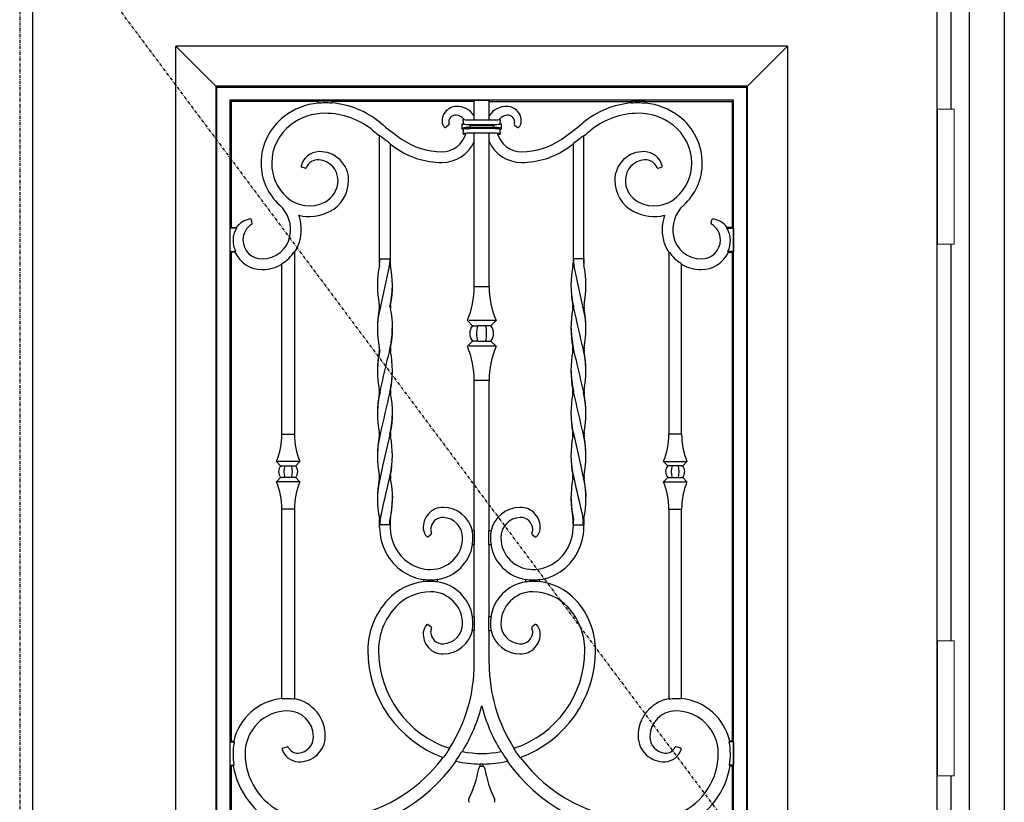
# Model space of a CAD drawing. Extents: x 0 to 27839, y 0 to 20000.
# Drawn here: x 17152 to 18078, y 13513 to 14249 of the extents above; entities that cross this region are included whole.
import ezdxf

# ---------------------------------------------------------------- set-up
doc = ezdxf.new("R2010")
doc.units = 0
doc.linetypes.add('ITTENSAU', pattern=[5.5, 3, -1, 0.5, -1])
doc.layers.add('YKK_A1', color=4, linetype='CONTINUOUS')
doc.layers.add('YKK_A2', color=3, linetype='CONTINUOUS')

msp = doc.modelspace()

# ---------------------------------------------------------------- linework, layer by layer
at = {"layer": 'YKK_A1', "linetype": 'ITTENSAU'}
for q in [(17152.5, 12071.5), (18015.5, 13227.5)]:
    msp.add_line((17152.5, 14383.5), q, dxfattribs=at)
at = {"layer": 'YKK_A1'}
for p, q in [((17164.5, 14383.5), (17164.5, 12071.5)), ((18015.5, 12071.5), (18015.5, 14383.5)), ((17500.46, 13858.07), (17493.77, 13828.71)), ((17673.53, 13858.07), (17680.23, 13828.71)), ((17493.77, 13828.71), (17489.91, 13810.28)), ((17680.23, 13828.71), (17684.09, 13810.28)), ((17489.91, 13810.28), (17489.09, 13802.37)), ((17684.09, 13810.28), (17684.91, 13802.37)), ((17489.09, 13802.37), (17488.96, 13799.44)), ((17503.07, 13800.49), (17502.19, 13787.41)), ((17670.93, 13800.49), (17671.81, 13787.41)), ((17684.91, 13802.37), (17685.04, 13799.44)), ((17500.95, 13780.26), (17500.62, 13778.48)), ((17502.19, 13787.41), (17500.95, 13780.26)), ((17671.81, 13787.41), (17673.05, 13780.26)), ((17673.05, 13780.26), (17673.38, 13778.48)), ((17500.62, 13778.48), (17500.56, 13777.6)), ((17500.56, 13773.5), (17500.56, 13777.6)), ((17673.38, 13778.48), (17673.44, 13777.6)), ((17673.44, 13773.5), (17673.44, 13777.6)), ((17399, 13610.21), (17399.52, 13609.73)), ((17411, 13609.9), (17410.47, 13609.46)), ((17763, 13609.9), (17763.52, 13609.46)), ((17775, 13610.21), (17774.47, 13609.73)), ((17353.79, 13570), (17354.28, 13569.39)), ((17820.21, 13570), (17819.72, 13569.39)), ((17353.93, 13547.61), (17353.4, 13547)), ((17820.07, 13547.61), (17820.6, 13547))]:
    msp.add_line(p, q, dxfattribs=at)
at = {"layer": 'YKK_A1', "linetype": 'ByBlock', "lineweight": -2}
for p, q in [((17874.5, 14223.5), (17299.5, 14223.5)), ((17299.5, 12743.5), (17299.5, 14223.5)), ((17299.5, 14223.5), (17337.03, 14185.97)), ((17836.97, 14185.97), (17874.5, 14223.5)), ((17874.5, 14223.5), (17874.5, 12743.5)), ((17337.03, 14185.97), (17337.03, 12781.03)), ((17337.91, 14185.09), (17337.03, 14185.97)), ((17836.97, 14185.97), (17337.03, 14185.97)), ((17337.91, 12781.91), (17337.91, 14185.09)), ((17337.91, 14185.09), (17836.09, 14185.09)), ((17836.97, 14185.97), (17836.09, 14185.09)), ((17836.09, 14185.09), (17836.09, 12781.91)), ((17836.97, 12781.03), (17836.97, 14185.97)), ((17350.09, 14172.91), (17350.09, 12794.09)), ((17823.91, 14172.91), (17350.09, 14172.91)), ((17351.5, 14171.5), (17350.09, 14172.91)), ((17433, 14171.5), (17351.5, 14171.5)), ((17351.5, 14171.5), (17351.5, 14053)), ((17433, 14171.94), (17433, 14169.94)), ((17446, 14171.94), (17433, 14171.94)), ((17446, 14171.94), (17446, 14170.02)), ((17580, 14171.5), (17446, 14171.5)), ((17580.66, 14172.82), (17580, 14171.5)), ((17580, 14154.23), (17580, 14171.5)), ((17580.66, 14172.82), (17593.34, 14172.82)), ((17593.34, 14172.82), (17594, 14171.5)), ((17594, 14154.23), (17594, 14171.5)), ((17594, 14171.5), (17728, 14171.5)), ((17728, 14171.94), (17728, 14170.02)), ((17728, 14171.94), (17741, 14171.94)), ((17741, 14171.94), (17741, 14169.94)), ((17741, 14171.5), (17822.5, 14171.5)), ((17822.5, 14171.5), (17823.91, 14172.91)), ((17822.5, 14171.5), (17822.5, 14053)), ((17823.91, 12794.09), (17823.91, 14172.91)), ((17556.05, 14149.75), (17553.62, 14147.32)), ((17568.5, 14146.25), (17568.5, 14149.75)), ((17569.47, 14150.75), (17569.85, 14150.39)), ((17569.85, 14150.39), (17569.89, 14150.36)), ((17570.09, 14155), (17570.58, 14154.58)), ((17570.09, 14155), (17570.26, 14155)), ((17575.06, 14154.23), (17598.94, 14154.23)), ((17575.83, 14149.91), (17598.17, 14149.91)), ((17575.83, 14149.91), (17575.83, 14148.91)), ((17598.17, 14149.91), (17598.17, 14148.91)), ((17603.91, 14155), (17603.42, 14154.58)), ((17603.91, 14155), (17603.74, 14155)), ((17604.15, 14150.39), (17604.11, 14150.36)), ((17604.52, 14150.75), (17604.15, 14150.39)), ((17605.5, 14146.25), (17605.5, 14149.75)), ((17617.95, 14149.75), (17620.38, 14147.32)), ((17568.5, 14146.25), (17568.86, 14146.61)), ((17569.85, 14145.61), (17569.47, 14145.25)), ((17569.89, 14145.64), (17569.85, 14145.61)), ((17570.09, 14141), (17570.58, 14141.42)), ((17572.02, 14141), (17570.09, 14141)), ((17598.94, 14141.77), (17575.06, 14141.77)), ((17598.17, 14148.91), (17575.83, 14148.91)), ((17575.83, 14148.91), (17575.83, 14147.08)), ((17598.17, 14147.08), (17575.83, 14147.08)), ((17575.83, 14147.08), (17575.83, 14146.09)), ((17598.17, 14146.09), (17575.83, 14146.09)), ((17580, 13997.75), (17580, 14141.77)), ((17594, 13997.75), (17594, 14141.77)), ((17598.17, 14148.91), (17598.17, 14147.08)), ((17598.17, 14147.08), (17598.17, 14146.09)), ((17601.98, 14141), (17603.91, 14141)), ((17603.91, 14141), (17603.42, 14141.42)), ((17604.11, 14145.64), (17604.15, 14145.61)), ((17604.15, 14145.61), (17604.52, 14145.25)), ((17605.5, 14146.25), (17605.14, 14146.61)), ((17491.11, 14139.32), (17491, 14139.26)), ((17491, 14023.5), (17491, 14139.26)), ((17491.22, 14139.37), (17491.11, 14139.32)), ((17491.44, 14139.47), (17491.22, 14139.37)), ((17501, 14131.64), (17501, 14023.5)), ((17673, 14131.64), (17673, 14023.5)), ((17682.56, 14139.47), (17682.78, 14139.37)), ((17682.78, 14139.37), (17682.89, 14139.32)), ((17682.89, 14139.32), (17683, 14139.26)), ((17683, 14023.5), (17683, 14139.26)), ((17420.92, 14108.98), (17417.89, 14109.79)), ((17753.08, 14108.98), (17756.11, 14109.79)), ((17371.29, 14057.22), (17370.42, 14060.45)), ((17802.71, 14057.22), (17803.58, 14060.45)), ((17351.5, 14053), (17350.27, 14052.39)), ((17356.47, 14052.39), (17350.27, 14052.39)), ((17350.27, 14052.39), (17350.27, 14030.61)), ((17351.5, 14053), (17356.15, 14053)), ((17817.53, 14052.39), (17823.73, 14052.39)), ((17822.5, 14053), (17817.85, 14053)), ((17822.5, 14053), (17823.73, 14052.39)), ((17823.73, 14052.39), (17823.73, 14030.61)), ((17350.27, 14030.61), (17355.37, 14030.61)), ((17350.27, 14030.61), (17351.5, 14030)), ((17354.97, 14030), (17351.5, 14030)), ((17351.5, 14030), (17351.5, 13570)), ((17411, 14029.77), (17410.47, 14029.93)), ((17411, 14029.77), (17411, 13858.75)), ((17763, 14029.77), (17763.52, 14029.93)), ((17763, 14029.77), (17763, 13858.75)), ((17823.73, 14030.61), (17818.63, 14030.61)), ((17819.03, 14030), (17822.5, 14030)), ((17823.73, 14030.61), (17822.5, 14030)), ((17822.5, 14030), (17822.5, 13570)), ((17491, 14023.5), (17491, 14019.52)), ((17491, 14019.4), (17491, 14023.5)), ((17491.44, 14023.5), (17491, 14023.5)), ((17491.44, 14023.5), (17500.56, 14023.5)), ((17500.56, 14023.5), (17500.56, 14020.41)), ((17501, 14023.5), (17500.56, 14023.5)), ((17501, 14023.5), (17501, 14019.52)), ((17673, 14023.5), (17673, 14019.52)), ((17673, 14023.5), (17673.44, 14023.5)), ((17673.44, 14023.5), (17673.44, 14020.41)), ((17682.56, 14023.5), (17673.44, 14023.5)), ((17682.56, 14023.5), (17683, 14023.5)), ((17683, 14023.5), (17683, 14019.52)), ((17683, 14019.4), (17683, 14023.5)), ((17399, 13858.75), (17399, 14018.5)), ((17775, 13858.75), (17775, 14018.5)), ((17580.66, 13997.75), (17580, 13997.75)), ((17580.66, 13997.75), (17593.34, 13997.75)), ((17593.34, 13997.75), (17594, 13997.75)), ((17578.35, 13960.7), (17573.5, 13965.55)), ((17600.5, 13965.55), (17575.17, 13965.55)), ((17595.65, 13960.7), (17600.5, 13965.55)), ((17578.83, 13960.72), (17578.35, 13960.7)), ((17578.86, 13960.7), (17579.42, 13960.7)), ((17579.42, 13960.7), (17583.42, 13960.7)), ((17590.58, 13960.7), (17583.42, 13960.7)), ((17594.58, 13960.7), (17590.58, 13960.7)), ((17595.14, 13960.7), (17594.58, 13960.7)), ((17595.16, 13960.72), (17595.65, 13960.7)), ((17573.5, 13941.45), (17578.35, 13946.3)), ((17578.83, 13946.28), (17578.35, 13946.3)), ((17578.86, 13946.3), (17579.42, 13946.3)), ((17583.42, 13946.3), (17579.42, 13946.3)), ((17583.42, 13946.3), (17590.58, 13946.3)), ((17590.58, 13946.3), (17594.58, 13946.3)), ((17595.14, 13946.3), (17594.58, 13946.3)), ((17595.16, 13946.28), (17595.65, 13946.3)), ((17600.5, 13941.45), (17595.65, 13946.3)), ((17600.5, 13941.45), (17575.17, 13941.45)), ((17580, 13909.25), (17580.66, 13909.25)), ((17580, 13768), (17580, 13909.25)), ((17593.34, 13909.25), (17580.66, 13909.25)), ((17594, 13909.25), (17593.34, 13909.25)), ((17594, 13768), (17594, 13909.25)), ((17399.52, 13858.75), (17399, 13858.75)), ((17399.52, 13858.75), (17410.47, 13858.75)), ((17411, 13858.75), (17410.47, 13858.75)), ((17763, 13858.75), (17763.52, 13858.75)), ((17774.47, 13858.75), (17763.52, 13858.75)), ((17774.47, 13858.75), (17775, 13858.75)), ((17397.91, 13829.04), (17394, 13832.95)), ((17416, 13832.95), (17394, 13832.95)), ((17397.91, 13829.04), (17398.3, 13829.06)), ((17398.3, 13829.06), (17398.32, 13829.04)), ((17398.79, 13829.04), (17398.32, 13829.04)), ((17398.79, 13829.04), (17402.06, 13829.04)), ((17402.06, 13829.04), (17407.94, 13829.04)), ((17407.94, 13829.04), (17411.21, 13829.04)), ((17411.21, 13829.04), (17411.68, 13829.04)), ((17411.7, 13829.06), (17412.09, 13829.04)), ((17416, 13832.95), (17412.09, 13829.04)), ((17758, 13832.95), (17761.91, 13829.04)), ((17758, 13832.95), (17780, 13832.95)), ((17762.3, 13829.06), (17761.91, 13829.04)), ((17762.79, 13829.04), (17762.32, 13829.04)), ((17766.06, 13829.04), (17762.79, 13829.04)), ((17771.94, 13829.04), (17766.06, 13829.04)), ((17775.21, 13829.04), (17771.94, 13829.04)), ((17775.21, 13829.04), (17775.68, 13829.04)), ((17775.7, 13829.06), (17775.68, 13829.04)), ((17776.09, 13829.04), (17775.7, 13829.06)), ((17776.09, 13829.04), (17780, 13832.95)), ((17394, 13814.05), (17397.91, 13817.96)), ((17397.91, 13817.96), (17398.3, 13817.94)), ((17398.32, 13817.96), (17398.3, 13817.94)), ((17398.32, 13817.96), (17398.79, 13817.96)), ((17402.06, 13817.96), (17398.79, 13817.96)), ((17407.94, 13817.96), (17402.06, 13817.96)), ((17411.21, 13817.96), (17407.94, 13817.96)), ((17411.68, 13817.96), (17411.21, 13817.96)), ((17411.7, 13817.94), (17412.09, 13817.96)), ((17412.09, 13817.96), (17416, 13814.05)), ((17761.91, 13817.96), (17758, 13814.05)), ((17762.3, 13817.94), (17761.91, 13817.96)), ((17762.32, 13817.96), (17762.79, 13817.96)), ((17762.79, 13817.96), (17766.06, 13817.96)), ((17766.06, 13817.96), (17771.94, 13817.96)), ((17771.94, 13817.96), (17775.21, 13817.96)), ((17775.68, 13817.96), (17775.21, 13817.96)), ((17775.68, 13817.96), (17775.7, 13817.94)), ((17776.09, 13817.96), (17775.7, 13817.94)), ((17780, 13814.05), (17776.09, 13817.96)), ((17416, 13814.05), (17394, 13814.05)), ((17758, 13814.05), (17780, 13814.05)), ((17399, 13788.25), (17399.52, 13788.25)), ((17399, 13610.21), (17399, 13788.25)), ((17410.47, 13788.25), (17399.52, 13788.25)), ((17410.47, 13788.25), (17411, 13788.25)), ((17411, 13788.25), (17411, 13609.9)), ((17763.52, 13788.25), (17763, 13788.25)), ((17763, 13788.25), (17763, 13609.9)), ((17763.52, 13788.25), (17774.47, 13788.25)), ((17775, 13788.25), (17774.47, 13788.25)), ((17775, 13610.21), (17775, 13788.25)), ((17491, 13777.6), (17491, 13773.5)), ((17491, 13773.5), (17491, 13777.48)), ((17491, 13771.08), (17491, 13773.5)), ((17491, 13773.5), (17491.44, 13773.5)), ((17491.44, 13773.5), (17491.44, 13776.59)), ((17500.56, 13773.5), (17491.44, 13773.5)), ((17500.56, 13773.5), (17501, 13773.5)), ((17501, 13777.6), (17501, 13773.5)), ((17501, 13773.5), (17501, 13777.48)), ((17501, 13773.5), (17501, 13771.08)), ((17673, 13777.6), (17673, 13773.5)), ((17673, 13773.5), (17673, 13777.48)), ((17673.44, 13773.5), (17673, 13773.5)), ((17673, 13773.5), (17673, 13771.08)), ((17673.44, 13773.5), (17682.56, 13773.5)), ((17682.56, 13773.5), (17682.56, 13776.59)), ((17683, 13773.5), (17682.56, 13773.5)), ((17683, 13777.6), (17683, 13773.5)), ((17683, 13773.5), (17683, 13777.48)), ((17683, 13771.08), (17683, 13773.5)), ((17539.45, 13764.38), (17536.81, 13762.32)), ((17578.02, 13768), (17580.22, 13768)), ((17580.22, 13755), (17580.22, 13768)), ((17595.98, 13768), (17593.78, 13768)), ((17593.78, 13755), (17593.78, 13768)), ((17634.55, 13764.38), (17637.19, 13762.32)), ((17580.22, 13755), (17578.25, 13755)), ((17580, 13687), (17580, 13755)), ((17593.78, 13755), (17595.75, 13755)), ((17594, 13687), (17594, 13755)), ((17532.5, 13719.89), (17532.5, 13722.18)), ((17545.5, 13719.75), (17545.5, 13722.25)), ((17628.5, 13719.75), (17628.5, 13722.25)), ((17641.5, 13719.89), (17641.5, 13722.18)), ((17578.25, 13687), (17580.22, 13687)), ((17580.22, 13674), (17580.22, 13687)), ((17595.75, 13687), (17593.78, 13687)), ((17593.78, 13674), (17593.78, 13687)), ((17536.81, 13679.68), (17539.45, 13677.62)), ((17637.19, 13679.68), (17634.55, 13677.62)), ((17580.22, 13674), (17578.02, 13674)), ((17580, 13643), (17580, 13674)), ((17593.78, 13674), (17595.98, 13674)), ((17594, 13643), (17594, 13674)), ((17351.5, 13570), (17350.27, 13569.39)), ((17350.27, 13569.39), (17354.28, 13569.39)), ((17350.27, 13569.39), (17350.27, 13547.61)), ((17351.5, 13570), (17353.79, 13570)), ((17823.73, 13569.39), (17819.72, 13569.39)), ((17822.5, 13570), (17820.21, 13570)), ((17822.5, 13570), (17823.73, 13569.39)), ((17823.73, 13569.39), (17823.73, 13547.61)), ((17400.02, 13563.62), (17404.01, 13564.69)), ((17556.66, 13563.37), (17556.75, 13563.11)), ((17556.75, 13563.11), (17556.8, 13562.98)), ((17556.8, 13562.98), (17556.84, 13562.85)), ((17617.2, 13562.98), (17617.16, 13562.85)), ((17617.25, 13563.11), (17617.2, 13562.98)), ((17617.34, 13563.37), (17617.25, 13563.11)), ((17773.98, 13563.62), (17769.99, 13564.69)), ((17350.27, 13547.61), (17353.93, 13547.61)), ((17350.27, 13547.61), (17351.5, 13547)), ((17562.77, 13551.73), (17562.82, 13551.61)), ((17562.82, 13551.61), (17562.86, 13551.48)), ((17562.86, 13551.48), (17562.91, 13551.36)), ((17562.91, 13551.36), (17562.96, 13551.24)), ((17585.5, 13546.23), (17585.5, 13548.73)), ((17588.5, 13546.23), (17588.5, 13548.73)), ((17611.09, 13551.36), (17611.04, 13551.24)), ((17611.13, 13551.48), (17611.09, 13551.36)), ((17611.18, 13551.61), (17611.13, 13551.48)), ((17611.23, 13551.73), (17611.18, 13551.61)), ((17823.73, 13547.61), (17820.07, 13547.61)), ((17823.73, 13547.61), (17822.5, 13547)), ((17351.5, 13547), (17351.5, 13420)), ((17353.4, 13547), (17351.5, 13547)), ((17586.64, 13546.5), (17587.36, 13546.5)), ((17820.6, 13547), (17822.5, 13547)), ((17822.5, 13547), (17822.5, 13420))]:
    msp.add_line(p, q, dxfattribs=at)
for centre, radius, start, end in [((17439.5, 14107.51), 62.99, 95.92299, 127.33752), ((17439.5, 14107.51), 62.77, 90, 95.9437), ((17439.5, 14088.98), 81.3, 85.41437, 90), ((17439.5, 14088.98), 81.52, 50.121, 85.4267), ((17734.5, 14088.98), 81.52, 94.5733, 129.879), ((17734.5, 14088.98), 81.3, 90, 94.58563), ((17734.5, 14107.51), 62.77, 84.0563, 90), ((17734.5, 14107.51), 62.99, 52.66248, 84.07701), ((17439.5, 14107.51), 52.99, 90, 127.33752), ((17439.5, 14088.98), 71.52, 50.121, 90), ((17563.49, 14153.25), 13.75, 92.04086, 182.31241), ((17562.37, 14152.39), 6.38, 84.32771, 177.20806), ((17563.69, 14147.7), 19.31, 32.36467, 92.04086), ((17561.9, 14147.7), 11.1, 41.13595, 84.32771), ((17610.31, 14147.7), 19.31, 87.95914, 147.63533), ((17612.1, 14147.7), 11.1, 95.67229, 138.86405), ((17610.51, 14153.25), 13.75, 357.68759, 87.95914), ((17611.63, 14152.39), 6.38, 2.79194, 95.67229), ((17734.5, 14088.98), 71.52, 90, 129.879), ((17734.5, 14107.51), 52.99, 52.66248, 90), ((17434.89, 14113.55), 55.39, 127.33752, 180), ((17434.89, 14113.55), 45.39, 127.33752, 180), ((17680.91, 14377.92), 295, 230.121, 235), ((17557.52, 14153.01), 7.78, 182.31241, 227.29391), ((17560.89, 14152.46), 4.91, 177.20806, 199.90769), ((17528.31, 14148), 41.78, 4.51249, 8.84696), ((17645.69, 14148), 41.78, 171.15304, 175.48751), ((17613.11, 14152.46), 4.91, 340.09231, 2.79194), ((17616.48, 14153.01), 7.78, 312.70609, 357.68759), ((17493.09, 14377.92), 295, 305, 309.879), ((17739.11, 14113.55), 45.39, 0, 52.66248), ((17739.11, 14113.55), 55.39, 0, 52.66248), ((17680.91, 14377.92), 305, 230.121, 231.48893), ((17549.62, 14147.7), 23.38, 270, 343.34844), ((17528.31, 14148), 41.78, 351.15304, 355.48751), ((17624.38, 14147.7), 23.38, 196.65156, 270), ((17645.69, 14148), 41.78, 184.51249, 188.84696), ((17493.09, 14377.92), 305, 308.51107, 309.879), ((17680.91, 14377.92), 304.56, 231.5286, 233.68938), ((17680.91, 14377.92), 305, 233.85158, 235), ((17549.62, 14190.41), 66.09, 235, 270), ((17549.62, 14147.7), 33.38, 270, 335.52332), ((17624.38, 14147.7), 33.38, 204.47668, 270), ((17624.38, 14190.41), 66.09, 270, 305), ((17493.09, 14377.92), 305, 305, 306.14842), ((17493.09, 14377.92), 304.56, 306.31062, 308.4714), ((17434.55, 14106.54), 17.93, 92.19197, 165.58614), ((17434.9, 14097.51), 26.97, 0, 92.19197), ((17549.62, 14190.41), 76.09, 235, 270), ((17624.38, 14190.41), 76.09, 270, 305), ((17739.1, 14097.51), 26.97, 87.80803, 180), ((17739.45, 14106.54), 17.93, 14.41386, 87.80803), ((17432.52, 14113.55), 53.02, 180, 228), ((17432.52, 14113.55), 43.02, 180, 228), ((17433.03, 14105.02), 11.84, 85.94637, 157.4619), ((17432.49, 14097.51), 19.37, 0, 85.94637), ((17741.5, 14097.51), 19.37, 94.05363, 180), ((17740.97, 14105.02), 11.84, 22.5381, 94.05363), ((17741.48, 14113.55), 43.02, 312, 0), ((17741.48, 14113.55), 53.02, 312, 0), ((17428.76, 14097.51), 23.11, 297.20233, 0), ((17428.76, 14097.51), 33.11, 297.20233, 0), ((17745.24, 14097.51), 33.11, 180, 242.79767), ((17745.24, 14097.51), 23.11, 180, 242.79767), ((17424.88, 14105.06), 31.6, 228, 297.20233), ((17749.12, 14105.06), 31.6, 242.79767, 312), ((17376.28, 14051.09), 31.03, 348.40064, 48), ((17424.88, 14105.06), 41.6, 256.26887, 297.20233), ((17749.12, 14105.06), 41.6, 242.79767, 283.73113), ((17797.72, 14051.09), 31.03, 132, 191.59936), ((17372.43, 14041.5), 19.93, 99.0203, 144.75264), ((17376.28, 14051.09), 41.03, 348.40064, 19.30469), ((17797.72, 14051.09), 41.03, 160.69531, 191.59936), ((17801.57, 14041.5), 19.93, 35.24736, 80.9797), ((17372.43, 14041.5), 19.31, 145.68803, 180), ((17379.46, 14041.5), 16.96, 120.58315, 180), ((17794.54, 14041.5), 16.96, 0, 59.41685), ((17801.57, 14041.5), 19.31, 0, 34.31197), ((17380.5, 14041.5), 27.39, 180, 203.4243), ((17380.5, 14041.5), 18, 180, 270), ((17380.5, 14050.22), 26.72, 270, 348.40064), ((17380.5, 14050.22), 36.72, 326.15616, 348.40064), ((17793.5, 14050.22), 36.72, 191.59936, 213.84384), ((17793.5, 14050.22), 26.72, 191.59936, 270), ((17793.5, 14041.5), 18, 270, 0), ((17793.5, 14041.5), 27.39, 336.5757, 0), ((17380.5, 14041.5), 28, 204.24971, 270), ((17380.5, 14050.22), 36.2, 301.70792, 325.90419), ((17793.5, 14050.22), 36.2, 214.09581, 238.29208), ((17793.5, 14041.5), 28, 270, 335.75029), ((17380.5, 14050.22), 36.72, 270, 300.2505), ((17793.5, 14050.22), 36.72, 239.7495, 270), ((17496.99, 13997.75), 83.01, 337.1749, 0), ((17677.01, 13997.75), 83.01, 180, 202.8251), ((17587, 13953.5), 11.25, 140.22909, 219.77091), ((17587, 13953.5), 11.25, 140.22909, 180), ((17587, 13953.5), 11.25, 320.22909, 39.77091), ((17587, 13953.5), 11.25, 0, 39.77091), ((17587, 13953.5), 11.25, 180, 220.04708), ((17587, 13953.5), 11.25, 319.95292, 0), ((17496.99, 13909.25), 83.01, 0, 22.8251), ((17677.01, 13909.25), 83.01, 157.1749, 180), ((17329.94, 13858.75), 69.06, 338.06426, 0), ((17480.06, 13858.75), 69.06, 180, 201.93574), ((17693.94, 13858.75), 69.06, 338.06426, 0), ((17844.06, 13858.75), 69.06, 180, 201.93574), ((17405, 13823.5), 9, 141.99481, 218.00519), ((17405, 13823.5), 9, 321.99481, 38.00519), ((17769, 13823.5), 9, 141.99481, 218.00519), ((17769, 13823.5), 9, 321.99481, 38.00519), ((17329.94, 13788.25), 69.06, 0, 21.93574), ((17480.06, 13788.25), 69.06, 158.06426, 180), ((17693.94, 13788.25), 69.06, 0, 21.93574), ((17844.06, 13788.25), 69.06, 158.06426, 180), ((17550.7, 13771.24), 18.7, 89.09657, 185.34799), ((17550.55, 13761.5), 28.45, 13.20775, 89.09657), ((17623.45, 13761.5), 28.45, 90.90343, 166.79225), ((17623.29, 13771.24), 18.7, 354.65201, 90.90343), ((17550.43, 13769), 11.44, 87.12384, 177.5173), ((17550.05, 13761.5), 18.95, 0, 87.12384), ((17623.95, 13761.5), 18.95, 92.87616, 180), ((17623.57, 13769), 11.44, 2.4827, 92.87616), ((17541.27, 13771.08), 50.27, 180, 236.06555), ((17541.27, 13771.08), 40.27, 180, 236.06555), ((17632.73, 13771.08), 40.27, 303.93445, 0), ((17632.73, 13771.08), 50.27, 303.93445, 0), ((17543.4, 13770.56), 11.37, 185.34799, 225.97264), ((17547.72, 13769.12), 8.73, 177.5173, 203.9881), ((17539, 13761.5), 30, 270, 0), ((17550.55, 13761.5), 28.23, 0, 13.31196), ((17539, 13761.5), 39.78, 350.59608, 0), ((17623.45, 13761.5), 28.23, 166.68804, 180), ((17635, 13761.5), 39.78, 180, 189.40392), ((17635, 13761.5), 30, 180, 270), ((17626.28, 13769.12), 8.73, 336.0119, 2.4827), ((17630.6, 13770.56), 11.37, 314.02736, 354.65201), ((17539, 13761.5), 40, 279.35204, 350.64796), ((17635, 13761.5), 40, 189.35204, 260.64796), ((17539, 13767.7), 36.2, 236.06555, 270), ((17635, 13767.7), 36.2, 270, 303.93445), ((17539, 13767.7), 46.2, 236.06555, 261.91218), ((17635, 13767.7), 46.2, 278.08782, 303.93445), ((17539, 13665.43), 55.07, 96.77799, 136.84137), ((17539, 13767.7), 45.98, 261.87345, 270), ((17539, 13665.43), 54.86, 90, 96.80514), ((17539, 13761.5), 39.78, 270, 279.40392), ((17539, 13680.5), 39.78, 80.59608, 90), ((17539, 13680.5), 40, 9.35204, 80.64796), ((17635, 13680.5), 40, 99.35204, 170.64796), ((17635, 13761.5), 39.78, 260.59608, 270), ((17635, 13680.5), 39.78, 90, 99.40392), ((17635, 13767.7), 45.98, 270, 278.12655), ((17635, 13665.43), 54.86, 83.19486, 90), ((17635, 13665.43), 55.07, 43.15863, 83.22201), ((17539, 13665.43), 45.07, 90, 136.84137), ((17539, 13680.5), 30, 0, 90), ((17635, 13680.5), 30, 90, 180), ((17635, 13665.43), 45.07, 43.15863, 90), ((17549.58, 13655.5), 69.59, 136.84137, 180), ((17549.58, 13655.5), 59.59, 136.84137, 180), ((17624.41, 13655.5), 59.59, 0, 43.15863), ((17624.41, 13655.5), 69.59, 0, 43.15863), ((17539, 13680.5), 39.78, 0, 9.40392), ((17635, 13680.5), 39.78, 170.59608, 180), ((17543.4, 13671.44), 11.37, 134.02736, 174.65201), ((17550.05, 13680.5), 18.95, 272.87616, 0), ((17550.55, 13680.5), 28.23, 346.68804, 0), ((17623.45, 13680.5), 28.23, 180, 193.31196), ((17623.95, 13680.5), 18.95, 180, 267.12384), ((17630.6, 13671.44), 11.37, 5.34799, 45.97264), ((17550.7, 13670.76), 18.7, 174.65201, 270.90343), ((17547.72, 13672.88), 8.73, 156.01191, 182.4827), ((17550.43, 13673), 11.44, 182.4827, 272.87616), ((17550.55, 13680.5), 28.45, 270.90343, 346.79225), ((17623.45, 13680.5), 28.45, 193.20775, 269.09657), ((17623.57, 13673), 11.44, 267.12384, 357.5173), ((17623.29, 13670.76), 18.7, 269.09657, 5.34799), ((17626.28, 13672.88), 8.73, 357.5173, 23.98809), ((17587, 13655.5), 107, 180, 250.19487), ((17587, 13655.5), 97, 180, 251.77115), ((17587, 13655.5), 97, 288.22885, 0), ((17587, 13655.5), 107, 289.80513, 0), ((17432.5, 13643), 147.5, 327.32466, 0), ((17741.5, 13643), 147.5, 180, 212.67534), ((17404.5, 13558.5), 52, 96.07149, 167.22319), ((17404.5, 13558.5), 51.48, 90, 95.5463), ((17404.5, 13575.1), 34.88, 80.13586, 90), ((17404.5, 13575.1), 35.4, 359.03394, 79.4205), ((17432.5, 13643), 159.5, 328.73339, 345.61588), ((17741.5, 13643), 159.5, 194.38412, 211.26661), ((17769.5, 13575.1), 35.4, 100.5795, 180.96606), ((17769.5, 13575.1), 34.88, 90, 99.86414), ((17769.5, 13558.5), 51.48, 84.4537, 90), ((17769.5, 13558.5), 52, 12.77681, 83.92851), ((17404.5, 13558.5), 40, 90, 180), ((17404.5, 13574.13), 24.37, 0.86349, 90), ((17769.5, 13574.13), 24.37, 90, 179.13651), ((17769.5, 13558.5), 40, 0, 90), ((17404.5, 13558.5), 51.39, 167.76793, 180), ((17413.32, 13574.27), 15.55, 274.349, 0.86349), ((17415.66, 13574.91), 24.25, 267.26839, 359.03394), ((17758.34, 13574.91), 24.25, 180.96606, 272.73161), ((17760.68, 13574.27), 15.55, 179.13651, 265.651), ((17769.5, 13558.5), 51.39, 0, 12.23207), ((17426.12, 13558.5), 73.01, 180, 188.57646), ((17426.12, 13558.5), 61.62, 180, 245.59236), ((17415.3, 13567.43), 16.75, 197.61036, 267.26839), ((17413.78, 13568.29), 9.55, 205.63645, 274.349), ((17432.5, 13643), 147.94, 323.51877, 327.19355), ((17432.5, 13643), 159.06, 324.98377, 328.50699), ((17587, 13655.5), 97, 259.20628, 280.79372), ((17741.5, 13643), 159.06, 211.49301, 215.01623), ((17741.5, 13643), 147.94, 212.80645, 216.48123), ((17760.22, 13568.29), 9.55, 265.651, 334.36355), ((17758.7, 13567.43), 16.75, 272.73161, 342.38964), ((17747.88, 13558.5), 61.62, 294.40764, 0), ((17747.88, 13558.5), 73.01, 351.42354, 0), ((17432.5, 13643), 147.5, 272.72014, 323.28968), ((17432.5, 13643), 159.5, 272.51536, 324.87764), ((17587, 13655.5), 107, 257.01585, 269.19676), ((17587, 13655.5), 106.78, 269.19512, 270.80488), ((17587, 13655.5), 107, 270.80324, 282.98415), ((17741.5, 13643), 159.5, 215.12236, 267.48464), ((17741.5, 13643), 147.5, 216.71032, 267.27986), ((17426.12, 13558.5), 73.62, 188.98681, 245.59236), ((17482.3, 13561.57), 103.3, 333.65468, 350.44004), ((17586.64, 13544), 2.5, 90, 170.44004), ((17587.36, 13544), 2.5, 9.55996, 90), ((17691.7, 13561.57), 103.3, 189.55996, 206.34532), ((17747.88, 13558.5), 73.62, 294.40764, 351.01319), ((17577.56, 13514.4), 3, 153.65468, 217.77814), ((17596.44, 13514.4), 3, 322.22186, 26.34532)]:
    msp.add_arc(centre, radius, start, end, dxfattribs=at)
at = {"layer": 'YKK_A1'}
for centre, radius, start, end in [((17555.34, 14150.45), 0.995, 314.97442, 19.93327), ((17569.47, 14151.25), 0.497, 271.10295, 4.6236), ((17570.08, 14154.5), 0.497, 89.86065, 188.98632), ((17575.17, 14179.95), 30.05, 259.83855, 271.26156), ((17574.4, 14174.58), 20.37, 259.18299, 271.86635), ((17598.83, 14179.95), 30.05, 268.73844, 280.16145), ((17599.6, 14174.58), 20.37, 268.13365, 280.81701), ((17603.92, 14154.5), 0.497, 351.01368, 90.13935), ((17604.53, 14151.25), 0.497, 175.3764, 268.89705), ((17618.66, 14150.45), 0.995, 160.06673, 225.02558), ((17552.92, 14148.03), 0.995, 227.21341, 315.08051), ((17574.8, 14111.17), 35.93, 88.34942, 99.51248), ((17569.47, 14144.75), 0.497, 355.3764, 88.89705), ((17570.08, 14141.5), 0.497, 171.01368, 270.13935), ((17573.32, 14131.23), 14.81, 89.72272, 103.40755), ((17574.4, 14121.42), 20.37, 88.13358, 100.81708), ((17599.2, 14111.17), 35.93, 80.48752, 91.65058), ((17599.6, 14121.42), 20.37, 79.18292, 91.86642), ((17600.68, 14131.23), 14.81, 76.59245, 90.27728), ((17603.92, 14141.5), 0.497, 269.86065, 8.98632), ((17604.53, 14144.75), 0.497, 91.10295, 184.6236), ((17621.08, 14148.03), 0.995, 224.91949, 312.78659), ((17418.14, 14110.75), 0.995, 165.49882, 255.08732), ((17421.17, 14109.94), 0.995, 254.93729, 337.52461), ((17752.83, 14109.94), 0.995, 202.47539, 285.06271), ((17755.86, 14110.75), 0.995, 284.91268, 14.50118), ((17369.46, 14060.2), 0.995, 14.93243, 99.08787), ((17370.33, 14056.96), 0.995, 300.54101, 15.04214), ((17803.67, 14056.96), 0.995, 164.95786, 239.45899), ((17804.54, 14060.2), 0.995, 80.91213, 165.06757), ((17488.73, 14019.82), 11.84, 344.12117, 2.8289), ((17685.26, 14019.82), 11.84, 177.1711, 195.87883), ((17585.31, 13998.51), 96.4, 168.54593, 190.85966), ((19489.44, 13553.25), 2042.56, 166.88902, 168.21901), ((17480.7, 14019.53), 10.3, 349.48958, 359.2725), ((17511.2, 14019.52), 10.2, 180.01346, 190.53288), ((17405.41, 13998.5), 97.65, 349.29827, 11.30947), ((17768.58, 13998.5), 97.65, 168.69053, 190.70173), ((17662.8, 14019.52), 10.2, 349.46712, 359.98654), ((15684.56, 13553.25), 2042.56, 11.78099, 13.11098), ((17693.29, 14019.53), 10.3, 180.7275, 190.51042), ((17588.69, 13998.51), 96.4, 349.14034, 11.45407), ((17404.14, 14000.69), 98.94, 346.78515, 358.18699), ((17769.86, 14000.69), 98.94, 181.81301, 193.21485), ((17586.55, 13958.5), 97.62, 169.29616, 190.71717), ((17480.73, 13978.5), 10.07, 349.30235, 10.56746), ((17511.26, 13978.5), 10.07, 169.30056, 190.69944), ((17405.42, 13958.5), 97.65, 349.29926, 10.70074), ((17768.58, 13958.5), 97.65, 169.29926, 190.70074), ((17662.74, 13978.5), 10.07, 349.30056, 10.69944), ((-1052951.81, -230277.76), 1098134.57, 12.84954044, 12.85169037), ((17693.27, 13978.5), 10.07, 169.43254, 190.69765), ((17587.45, 13958.5), 97.62, 349.28283, 10.70384), ((17581.01, 13956.89), 92.08, 171.6384, 180.24013), ((17592.99, 13956.89), 92.08, 359.75987, 8.3616), ((17382.65, 13962.12), 120.43, 343.68508, 359.2263), ((17791.35, 13962.12), 120.43, 180.7737, 196.31492), ((17586.42, 13918.5), 97.49, 169.28191, 190.71809), ((17587.59, 13916.33), 98.67, 167.24712, 178.19557), ((17480.74, 13938.5), 10.07, 349.30056, 10.69944), ((17491.35, 13938.11), 0.000000772, 164.27283, 347.15037), ((17511.26, 13938.5), 10.07, 169.30056, 190.69944), ((17403.81, 13918.5), 99.23, 349.47222, 10.52778), ((17770.19, 13918.5), 99.23, 169.47222, 190.52778), ((17662.74, 13938.5), 10.07, 349.30056, 10.69944), ((17682.65, 13938.11), 0.000000772, 192.84963, 15.72717), ((17586.41, 13916.33), 98.67, 1.80443, 12.75288), ((17693.26, 13938.5), 10.07, 169.30056, 190.69944), ((17587.58, 13918.5), 97.49, 349.28191, 10.71809), ((-2150205.33, 508436.66), 2223393.18, 347.14849183, 347.14928426), ((2185379.33, 508436.66), 2223393.18, 192.85071574, 192.85150817), ((17405.35, 13920.48), 97.72, 346.99983, 359.42296), ((17768.65, 13920.48), 97.72, 180.57704, 193.00017), ((17480.73, 13898.5), 10.07, 349.43252, 10.69769), ((17511.27, 13898.5), 10.08, 169.43431, 190.56569), ((17499.8, 13900.66), 1.6, 348.67486, 349.47222), ((17674.2, 13900.66), 1.6, 190.52778, 191.32514), ((17662.73, 13898.5), 10.08, 349.43431, 10.56569), ((17693.27, 13898.5), 10.07, 169.30231, 190.56748), ((17590.2, 13875.85), 101.32, 167.19672, 178.50238), ((17585.22, 13878.5), 96.31, 169.14905, 190.85095), ((1830593.58, -399763.34), 1859683.42, 167.14780754, 167.14907778), ((17503.1, 13896.98), 1.76, 190.56569, 191.2893), ((17406.78, 13878.5), 96.31, 349.13563, 10.86437), ((17767.22, 13878.5), 96.31, 169.13563, 190.86437), ((17670.9, 13896.98), 1.76, 348.7107, 349.43431), ((-1795419.58, -399763.34), 1859683.42, 12.85092222, 12.85219246), ((17583.8, 13875.85), 101.32, 1.49762, 12.80328), ((17588.78, 13878.5), 96.31, 349.14905, 10.85095), ((17404.14, 13880.69), 98.94, 346.78515, 358.18699), ((17769.86, 13880.69), 98.94, 181.81301, 193.21485), ((17585.22, 13838.5), 96.31, 169.149, 190.86434), ((17587.62, 13836.33), 98.71, 167.13556, 178.19444), ((17480.73, 13858.5), 10.07, 349.43252, 10.69769), ((17488.89, 13856.98), 1.77, 348.71249, 349.43252), ((17511.27, 13858.5), 10.07, 169.43256, 190.69765), ((17403.81, 13838.5), 99.23, 349.47222, 10.52778), ((17770.19, 13838.5), 99.23, 169.47222, 190.52778), ((17662.73, 13858.5), 10.07, 349.30235, 10.56744), ((17586.37, 13836.33), 98.71, 1.80556, 12.86444), ((17693.27, 13858.5), 10.07, 169.30231, 190.56748), ((17685.11, 13856.98), 1.77, 190.56748, 191.28751), ((17588.78, 13838.5), 96.31, 349.13566, 10.851), ((17404.14, 13840.69), 98.94, 346.78515, 358.18699), ((17769.86, 13840.69), 98.94, 181.81301, 193.21485), ((17586.58, 13798.5), 97.65, 169.29801, 191.24974), ((17480.73, 13818.5), 10.07, 349.30235, 10.56745), ((-35061807.59, 8016374.35), 35980533.08, 347.14910941, 347.14917091), ((17511.27, 13818.5), 10.07, 169.43256, 190.69765), ((17405.55, 13798.5), 97.52, 348.73555, 10.7167), ((17768.45, 13798.5), 97.52, 169.2833, 191.26445), ((17662.73, 13818.5), 10.07, 349.30235, 10.56744), ((35096981.59, 8016374.35), 35980533.08, 192.85082909, 192.85089059), ((17693.27, 13818.5), 10.07, 169.43255, 190.69765), ((17587.42, 13798.5), 97.65, 348.75026, 10.70199), ((17481.97, 13777.6), 9.03, 0.01898, 11.83597), ((17504.75, 13777), 13.32, 165.14453, 177.77168), ((17510.05, 13777.59), 9.05, 168.18384, 179.97488), ((17663.95, 13777.59), 9.05, 0.02512, 11.81616), ((17669.25, 13777), 13.32, 2.22832, 14.85547), ((17692.03, 13777.6), 9.03, 168.16403, 179.98102), ((17390.7, 13777.29), 100.74, 359.60407, 0.13092), ((17783.3, 13777.29), 100.74, 179.86908, 180.39593), ((17536.19, 13763.1), 0.995, 225.91127, 308.06137), ((17538.84, 13765.17), 0.995, 307.95438, 24.03371), ((17635.16, 13765.17), 0.995, 155.96629, 232.04562), ((17637.81, 13763.1), 0.995, 231.93863, 314.08873), ((17536.19, 13678.9), 0.995, 51.93863, 134.08873), ((17538.84, 13676.83), 0.995, 335.96625, 52.04562), ((17635.16, 13676.83), 0.995, 127.95438, 204.03375), ((17637.81, 13678.9), 0.995, 45.91127, 128.06137), ((17400.28, 13562.66), 0.995, 104.89852, 197.71184), ((17404.27, 13563.73), 0.995, 25.58253, 105.05393), ((17769.73, 13563.73), 0.995, 74.94607, 154.41747), ((17773.72, 13562.66), 0.995, 342.28816, 75.10148)]:
    msp.add_arc(centre, radius, start, end, dxfattribs=at)
at = {"layer": 'YKK_A1', "linetype": 'ByBlock', "lineweight": -2, "extrusion": (0, 0, -1)}
for centre, major_axis, ratio, start_param, end_param in [((17569.5, 14149.75), (0.712, -0.712), 0.992433, 2.359993, 3.902176), ((17569.5, 14146.25), (0.712, 0.712), 0.992433, 2.381009, 3.923193), ((17585.34, 13953.5), (-13, 11.19), 0.085883, 0.973919, 0.976055), ((17587, 13953.5), (0, 11.25), 0.414214, 4.018256, 5.406522), ((17585.34, 13953.5), (-13, -11.19), 0.085883, 5.307131, 5.309267), ((17405, 13823.5), (0, 9), 0.414214, 4.049073, 5.375705), ((17405, 13823.5), (0, 9), 0.414214, 0.907481, 2.234112), ((17406.77, 13823.5), (-10.4, -8.96), 0.085883, 2.13472, 2.137667), ((17406.77, 13823.5), (-10.4, 8.96), 0.085883, 4.145519, 4.148465)]:
    msp.add_ellipse(centre, major_axis=major_axis, ratio=ratio, start_param=start_param, end_param=end_param, dxfattribs=at)
at = {"layer": 'YKK_A1', "linetype": 'ByBlock', "lineweight": -2}
for centre, major_axis, ratio, start_param, end_param in [((17604.5, 14149.75), (-0.712, -0.712), 0.992433, 2.359993, 3.902176), ((17604.5, 14146.25), (-0.712, 0.712), 0.992433, 2.381009, 3.923193), ((17587, 13953.5), (0, 11.25), 0.414214, 4.018256, 5.406522), ((17588.65, 13953.5), (13, 11.19), 0.085883, 0.973919, 0.976055), ((17588.65, 13953.5), (13, -11.19), 0.085883, 5.307131, 5.309267), ((17767.23, 13823.5), (10.4, -8.96), 0.085883, 2.13472, 2.137667), ((17769, 13823.5), (0, 9), 0.414214, 0.907481, 2.234112), ((17769, 13823.5), (0, 9), 0.414214, 4.049073, 5.375705), ((17767.23, 13823.5), (10.4, 8.96), 0.085883, 4.145519, 4.148465)]:
    msp.add_ellipse(centre, major_axis=major_axis, ratio=ratio, start_param=start_param, end_param=end_param, dxfattribs=at)
for points, knots in [([(17573.39, 14146.04), (17573.79, 14146.06), (17574.57, 14146.08), (17575.41, 14146.09), (17575.83, 14146.09)], [0, 0, 0, 0, 0.500081, 1, 1, 1, 1]), ([(17600.61, 14146.04), (17600.21, 14146.06), (17599.43, 14146.08), (17598.59, 14146.09), (17598.17, 14146.09)], [0, 0, 0, 0, 0.500081, 1, 1, 1, 1]), ([(17399, 14018.5), (17399.09, 14018.65), (17399.26, 14018.96), (17399.44, 14019.27), (17399.52, 14019.43)], [0, 0, 0, 0, 0.50361, 1, 1, 1, 1]), ([(17775, 14018.5), (17774.91, 14018.65), (17774.74, 14018.96), (17774.56, 14019.27), (17774.47, 14019.43)], [0, 0, 0, 0, 0.50361, 1, 1, 1, 1])]:
    msp.add_open_spline(points, degree=3, knots=knots, dxfattribs=at)
for points in [[(17501, 14131.64), (17500.85, 14131.92), (17500.71, 14132.21), (17500.56, 14132.5)], [(17673, 14131.64), (17673.15, 14131.92), (17673.29, 14132.21), (17673.44, 14132.5)], [(17356.15, 14053), (17356.26, 14052.8), (17356.37, 14052.59), (17356.47, 14052.39)], [(17817.85, 14053), (17817.74, 14052.8), (17817.63, 14052.59), (17817.53, 14052.39)], [(17355.37, 14030.61), (17355.24, 14030.41), (17355.1, 14030.2), (17354.97, 14030)], [(17818.63, 14030.61), (17818.76, 14030.41), (17818.9, 14030.2), (17819.03, 14030)], [(17568.83, 13560.22), (17568.6, 13560.11), (17568.37, 13560.01), (17568.13, 13559.91)], [(17605.17, 13560.22), (17605.4, 13560.11), (17605.63, 13560.01), (17605.87, 13559.91)], [(17551.45, 13555.04), (17551.21, 13554.97), (17550.98, 13554.9), (17550.75, 13554.83)], [(17622.55, 13555.04), (17622.78, 13554.97), (17623.02, 13554.9), (17623.25, 13554.83)]]:
    msp.add_open_spline(points, degree=3, dxfattribs=at)
at = {"layer": 'YKK_A2'}
for p, q in [((18078.5, 14439), (18078.5, 11994)), ((18028.5, 14164.5), (18028.5, 14391)), ((18045.5, 14391), (18045.5, 11994)), ((18028.5, 13664.5), (18028.5, 14037.5)), ((18028.5, 12352.5), (18028.5, 13537.5))]:
    msp.add_line(p, q, dxfattribs=at)
at = {"layer": 'YKK_A2', "linetype": 'Continuous', "lineweight": 13}
for p, q in [((18015.57, 14164.5), (18031.42, 14164.5)), ((18015.57, 14164.5), (18015.57, 14037.5)), ((18031.42, 14164.5), (18031.42, 14037.5)), ((18015.57, 14037.5), (18031.42, 14037.5)), ((18015.57, 13664.5), (18031.42, 13664.5)), ((18015.57, 13664.5), (18015.57, 13537.5)), ((18031.42, 13664.5), (18031.42, 13537.5)), ((18015.57, 13537.5), (18031.42, 13537.5))]:
    msp.add_line(p, q, dxfattribs=at)

doc.saveas('drawing.dxf')
